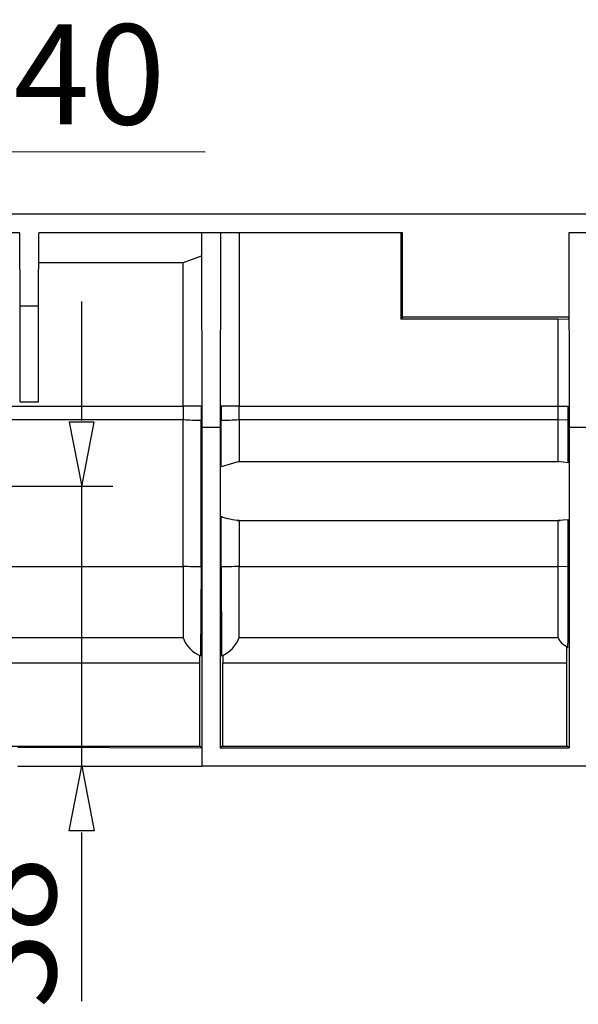
# Model space of a CAD drawing. Units: inches. Extents: x 1.8 to 20.5, y 6.4 to 28.
# Drawn here: x 9.5 to 10.5, y 21.5 to 23.4 of the extents above; entities that cross this region are included whole.
import ezdxf

# ---------------------------------------------------------------- set-up
doc = ezdxf.new("R2010")
doc.units = ezdxf.units.IN
doc.header["$MEASUREMENT"] = 0
doc.layers.add('Layer 1', color=7, linetype='Continuous')

# ---------------------------------------------------------------- blocks, each defined once
blk = doc.blocks.new('block 992')
at = {"layer": 'Layer 1', "color": 0, "linetype": 'Continuous'}
blk.add_line((9.3201, 23.1029), (9.8272, 23.1024), dxfattribs=at)
blk = doc.blocks.new('block 993')
at = {"layer": 'Layer 1', "color": 0, "linetype": 'Continuous', "insert": (9.2661, 23.3469), "char_height": 0.191911, "width": 326.960388, "attachment_point": 1, "line_spacing_factor": 0.899982}
blk.add_mtext('{\\fArial|b0|i0|c0|p0;{\\fArial|b0|i0;Ø40}}', dxfattribs=at)
blk = doc.blocks.new('block 1007')
at = {"layer": 'Layer 1', "color": 0, "linetype": 'Continuous'}
blk.add_line((9.591, 21.4747), (9.591, 21.7978), dxfattribs=at)
blk = doc.blocks.new('block 1008')
at = {"layer": 'Layer 1', "color": 0, "linetype": 'Continuous'}
blk.add_line((9.591, 21.9247), (9.591, 22.461), dxfattribs=at)
blk = doc.blocks.new('block 1009')
at = {"layer": 'Layer 1', "color": 0, "linetype": 'Continuous'}
blk.add_line((9.591, 22.5875), (9.591, 22.8153), dxfattribs=at)
blk = doc.blocks.new('block 1010')
at = {"layer": 'Layer 1', "color": 0, "linetype": 'Continuous'}
blk.add_line((9.6503, 22.461), (9.2333, 22.461), dxfattribs=at)
blk = doc.blocks.new('block 1011')
at = {"layer": 'Layer 1', "color": 0, "linetype": 'Continuous', "insert": (9.5416, 21.4608), "char_height": 0.191911, "attachment_point": 7, "rotation": 90, "line_spacing_factor": 0.899982}
blk.add_mtext('{\\fArial|b0|i0|c0|p0;{\\fArial|b0|i0;{\\fArial|b0|i0;{\\W1;38}}}}', dxfattribs=at)
blk = doc.blocks.new('Polyline_2', base_point=(6172.2583, 14065.2617))
at = {"layer": 'Layer 1', "color": 0, "linetype": 'Continuous'}
for p, q in [((9.567, 21.8012), (9.591, 21.9247)), ((9.591, 21.9247), (9.6149, 21.8012)), ((9.6149, 21.8012), (9.567, 21.8012))]:
    blk.add_line(p, q, dxfattribs=at)
blk = doc.blocks.new('block 1012')
at = {"layer": 'Layer 1', "color": 0, "linetype": 'Continuous'}
blk.add_blockref('Polyline_2', (6172.2583, 14065.2617), dxfattribs=at)
blk = doc.blocks.new('Polyline_3', base_point=(6172.2583, 14570.623))
at = {"layer": 'Layer 1', "color": 0, "linetype": 'Continuous'}
for p, q in [((9.567, 22.5845), (9.591, 22.461)), ((9.6149, 22.5845), (9.567, 22.5845)), ((9.591, 22.461), (9.6149, 22.5845))]:
    blk.add_line(p, q, dxfattribs=at)
blk = doc.blocks.new('block 1013')
at = {"layer": 'Layer 1', "color": 0, "linetype": 'Continuous'}
blk.add_blockref('Polyline_3', (6172.2583, 14570.623), dxfattribs=at)
blk = doc.blocks.new('block 1077')
at = {"layer": 'Layer 1', "color": 0, "linetype": 'Continuous'}
blk.add_line((9.4727, 22.6233), (9.5079, 22.6233), dxfattribs=at)
blk = doc.blocks.new('block 1125')
at = {"layer": 'Layer 1', "color": 0, "linetype": 'Continuous'}
blk.add_line((10.5202, 22.1534), (10.5201, 22.1229), dxfattribs=at)
blk = doc.blocks.new('block 1126')
at = {"layer": 'Layer 1', "color": 0, "linetype": 'Continuous'}
blk.add_line((9.8612, 22.1229), (10.5201, 22.1229), dxfattribs=at)
blk = doc.blocks.new('block 1127')
at = {"layer": 'Layer 1', "color": 0, "linetype": 'Continuous'}
blk.add_line((9.8611, 22.1375), (9.8612, 22.1229), dxfattribs=at)
blk = doc.blocks.new('block 1152')
at = {"layer": 'Layer 1', "color": 0, "linetype": 'Continuous'}
blk.add_line((9.8164, 22.1375), (9.8163, 22.1229), dxfattribs=at)
blk = doc.blocks.new('block 1153')
at = {"layer": 'Layer 1', "color": 0, "linetype": 'Continuous'}
blk.add_line((9.1708, 22.1229), (9.8163, 22.1229), dxfattribs=at)
blk = doc.blocks.new('block 1163')
at = {"layer": 'Layer 1', "color": 0, "linetype": 'Continuous'}
blk.add_line((9.8211, 21.96), (9.8211, 21.9247), dxfattribs=at)
blk = doc.blocks.new('block 1164')
at = {"layer": 'Layer 1', "color": 0, "linetype": 'Continuous'}
blk.add_line((9.4683, 21.9615), (9.8211, 21.96), dxfattribs=at)
blk = doc.blocks.new('block 1166')
at = {"layer": 'Layer 1', "color": 0, "linetype": 'Continuous'}
blk.add_line((9.4683, 21.9247), (9.8211, 21.9247), dxfattribs=at)
blk = doc.blocks.new('block 1226')
at = {"layer": 'Layer 1', "color": 0, "linetype": 'Continuous'}
blk.add_line((9.8564, 21.96), (10.5249, 21.96), dxfattribs=at)
blk = doc.blocks.new('block 1227')
at = {"layer": 'Layer 1', "color": 0, "linetype": 'Continuous'}
blk.add_line((10.5216, 21.9632), (10.5249, 21.96), dxfattribs=at)
blk = doc.blocks.new('block 1228')
at = {"layer": 'Layer 1', "color": 0, "linetype": 'Continuous'}
blk.add_line((9.8596, 21.9632), (10.5216, 21.9632), dxfattribs=at)
blk = doc.blocks.new('block 1229')
at = {"layer": 'Layer 1', "color": 0, "linetype": 'Continuous'}
blk.add_line((9.8596, 21.9632), (9.8564, 21.96), dxfattribs=at)
blk = doc.blocks.new('block 1263')
at = {"layer": 'Layer 1', "color": 0, "linetype": 'Continuous'}
blk.add_line((9.8179, 21.9632), (9.8211, 21.96), dxfattribs=at)
blk = doc.blocks.new('block 1264')
at = {"layer": 'Layer 1', "color": 0, "linetype": 'Continuous'}
blk.add_line((9.1559, 21.9632), (9.8179, 21.9632), dxfattribs=at)
blk = doc.blocks.new('block 1268')
at = {"layer": 'Layer 1', "color": 0, "linetype": 'Continuous'}
blk.add_line((10.2021, 22.9464), (10.2021, 22.782), dxfattribs=at)
blk = doc.blocks.new('block 1290')
at = {"layer": 'Layer 1', "color": 0, "linetype": 'Continuous'}
blk.add_line((10.5242, 22.7857), (10.2058, 22.7857), dxfattribs=at)
blk = doc.blocks.new('block 1291')
at = {"layer": 'Layer 1', "color": 0, "linetype": 'Continuous'}
blk.add_line((10.2058, 22.7857), (10.2021, 22.782), dxfattribs=at)
blk = doc.blocks.new('block 1369')
at = {"layer": 'Layer 1', "color": 0, "linetype": 'Continuous'}
blk.add_line((9.8163, 22.1229), (9.8163, 21.9632), dxfattribs=at)
blk = doc.blocks.new('block 1370')
at = {"layer": 'Layer 1', "color": 0, "linetype": 'Continuous'}
blk.add_line((9.8612, 21.9632), (9.8612, 22.1229), dxfattribs=at)
blk = doc.blocks.new('block 1377')
at = {"layer": 'Layer 1', "color": 0, "linetype": 'Continuous'}
blk.add_line((10.5201, 22.1229), (10.5201, 21.9632), dxfattribs=at)
blk = doc.blocks.new('block 1452')
at = {"layer": 'Layer 1', "color": 0, "linetype": 'Continuous'}
blk.add_line((11.2639, 21.9247), (9.8211, 21.9247), dxfattribs=at)
blk = doc.blocks.new('block 1471')
at = {"layer": 'Layer 1', "color": 0, "linetype": 'Continuous'}
blk.add_line((10.5609, 22.9471), (10.5242, 22.9471), dxfattribs=at)
blk = doc.blocks.new('block 1494')
at = {"layer": 'Layer 1', "color": 0, "linetype": 'Continuous'}
blk.add_line((9.8571, 22.9471), (9.8204, 22.9471), dxfattribs=at)
blk = doc.blocks.new('block 1525')
at = {"layer": 'Layer 1', "color": 0, "linetype": 'Continuous'}
blk.add_line((9.8211, 22.5738), (9.8211, 21.96), dxfattribs=at)
blk = doc.blocks.new('block 1526')
at = {"layer": 'Layer 1', "color": 0, "linetype": 'Continuous'}
blk.add_line((9.8564, 22.5738), (9.8564, 21.96), dxfattribs=at)
blk = doc.blocks.new('block 1533')
at = {"layer": 'Layer 1', "color": 0, "linetype": 'Continuous'}
blk.add_line((10.5249, 22.5738), (10.5249, 21.96), dxfattribs=at)
blk = doc.blocks.new('block 1575')
at = {"layer": 'Layer 1', "color": 0, "linetype": 'Continuous'}
blk.add_line((9.8204, 22.9473), (9.8211, 22.5738), dxfattribs=at)
blk = doc.blocks.new('block 1576')
at = {"layer": 'Layer 1', "color": 0, "linetype": 'Continuous'}
blk.add_line((9.8571, 22.9473), (9.8564, 22.5738), dxfattribs=at)
blk = doc.blocks.new('block 1583')
at = {"layer": 'Layer 1', "color": 0, "linetype": 'Continuous'}
blk.add_line((10.5242, 22.9473), (10.5249, 22.5738), dxfattribs=at)
blk = doc.blocks.new('block 1597')
at = {"layer": 'Layer 1', "color": 0, "linetype": 'Continuous'}
blk.add_line((10.5602, 22.5738), (10.5249, 22.5738), dxfattribs=at)
blk = doc.blocks.new('block 1598')
at = {"layer": 'Layer 1', "color": 0, "linetype": 'Continuous'}
blk.add_line((9.8564, 22.5738), (9.8211, 22.5738), dxfattribs=at)
blk = doc.blocks.new('block 1638')
at = {"layer": 'Layer 1', "color": 0, "linetype": 'Continuous'}
blk.add_line((9.4727, 22.6233), (9.4727, 22.8073), dxfattribs=at)
blk = doc.blocks.new('block 1639')
at = {"layer": 'Layer 1', "color": 0, "linetype": 'Continuous'}
blk.add_line((9.5079, 22.6233), (9.5079, 22.8073), dxfattribs=at)
blk = doc.blocks.new('block 1651')
at = {"layer": 'Layer 1', "color": 0, "linetype": 'Continuous'}
blk.add_line((9.4727, 22.8073), (9.5079, 22.8073), dxfattribs=at)
blk = doc.blocks.new('block 1662')
at = {"layer": 'Layer 1', "color": 0, "linetype": 'Continuous'}
blk.add_line((9.4727, 22.8073), (9.4722, 22.9473), dxfattribs=at)
blk = doc.blocks.new('block 1663')
at = {"layer": 'Layer 1', "color": 0, "linetype": 'Continuous'}
blk.add_line((9.5079, 22.8073), (9.5084, 22.9473), dxfattribs=at)
blk = doc.blocks.new('block 1674')
at = {"layer": 'Layer 1', "color": 0, "linetype": 'Continuous'}
blk.add_line((15.952, 22.9833), (1.8468, 22.9833), dxfattribs=at)
blk = doc.blocks.new('block 1685')
at = {"layer": 'Layer 1', "color": 0, "linetype": 'Continuous'}
blk.add_line((10.2058, 22.7857), (10.2058, 22.9473), dxfattribs=at)
blk = doc.blocks.new('block 1686')
at = {"layer": 'Layer 1', "color": 0, "linetype": 'Continuous'}
blk.add_line((10.2058, 22.9471), (9.8571, 22.9471), dxfattribs=at)
blk = doc.blocks.new('block 1687')
at = {"layer": 'Layer 1', "color": 0, "linetype": 'Continuous'}
blk.add_line((9.8204, 22.9471), (9.5084, 22.9471), dxfattribs=at)
blk = doc.blocks.new('block 1688')
at = {"layer": 'Layer 1', "color": 0, "linetype": 'Continuous'}
blk.add_line((9.4722, 22.9471), (9.1533, 22.9471), dxfattribs=at)
blk = doc.blocks.new('block 1719')
at = {"layer": 'Layer 1', "color": 0, "linetype": 'Continuous'}
blk.add_line((9.8924, 22.5893), (10.5039, 22.5893), dxfattribs=at)
blk = doc.blocks.new('block 1720')
at = {"layer": 'Layer 1', "color": 0, "linetype": 'Continuous'}
blk.add_line((9.8924, 22.6152), (10.5039, 22.6152), dxfattribs=at)
blk = doc.blocks.new('block 1745')
at = {"layer": 'Layer 1', "color": 0, "linetype": 'Continuous'}
blk.add_line((9.8924, 22.3079), (10.5039, 22.3079), dxfattribs=at)
blk = doc.blocks.new('block 1763')
at = {"layer": 'Layer 1', "color": 0, "linetype": 'Continuous'}
blk.add_line((9.8924, 22.1717), (10.504, 22.1717), dxfattribs=at)
blk = doc.blocks.new('block 1771')
at = {"layer": 'Layer 1', "color": 0, "linetype": 'Continuous'}
blk.add_line((9.3094, 22.5893), (9.7851, 22.5893), dxfattribs=at)
blk = doc.blocks.new('block 1772')
at = {"layer": 'Layer 1', "color": 0, "linetype": 'Continuous'}
blk.add_line((9.3004, 22.6152), (9.7851, 22.6152), dxfattribs=at)
blk = doc.blocks.new('block 1773')
at = {"layer": 'Layer 1', "color": 0, "linetype": 'Continuous'}
blk.add_line((9.3009, 22.3079), (9.7851, 22.3079), dxfattribs=at)
blk = doc.blocks.new('block 1776')
at = {"layer": 'Layer 1', "color": 0, "linetype": 'Continuous'}
blk.add_line((9.2186, 22.1717), (9.7851, 22.1717), dxfattribs=at)
blk = doc.blocks.new('block 1781')
at = {"layer": 'Layer 1', "color": 0, "linetype": 'Continuous'}
blk.add_line((10.5039, 22.782), (10.2021, 22.782), dxfattribs=at)
blk = doc.blocks.new('block 1792')
at = {"layer": 'Layer 1', "color": 0, "linetype": 'Continuous'}
blk.add_line((10.5039, 22.782), (10.5233, 22.7823), dxfattribs=at)
blk = doc.blocks.new('block 1851')
at = {"layer": 'Layer 1', "color": 0, "linetype": 'Continuous'}
blk.add_line((10.5233, 22.5062), (10.5039, 22.5088), dxfattribs=at)
blk = doc.blocks.new('block 1852')
at = {"layer": 'Layer 1', "color": 0, "linetype": 'Continuous'}
blk.add_line((9.8924, 22.5088), (9.8579, 22.4989), dxfattribs=at)
blk = doc.blocks.new('block 1853')
at = {"layer": 'Layer 1', "color": 0, "linetype": 'Continuous'}
blk.add_open_spline([(9.8579, 22.4038), (9.8665, 22.4001), (9.883, 22.3965), (9.8924, 22.3964)], degree=3, dxfattribs=at)
blk = doc.blocks.new('block 1854')
at = {"layer": 'Layer 1', "color": 0, "linetype": 'Continuous'}
blk.add_line((10.5039, 22.3964), (10.5233, 22.3975), dxfattribs=at)
blk = doc.blocks.new('block 1870')
at = {"layer": 'Layer 1', "color": 0, "linetype": 'Continuous'}
blk.add_line((9.8196, 22.9026), (9.7851, 22.8899), dxfattribs=at)
blk = doc.blocks.new('block 1966')
at = {"layer": 'Layer 1', "color": 0, "linetype": 'Continuous'}
blk.add_line((9.8924, 22.6152), (9.8579, 22.6152), dxfattribs=at)
blk = doc.blocks.new('block 1967')
at = {"layer": 'Layer 1', "color": 0, "linetype": 'Continuous'}
blk.add_line((9.8196, 22.6152), (9.7851, 22.6152), dxfattribs=at)
blk = doc.blocks.new('block 1968')
at = {"layer": 'Layer 1', "color": 0, "linetype": 'Continuous'}
blk.add_open_spline([(9.7851, 22.5893), (9.7891, 22.5888), (9.8046, 22.5882), (9.8196, 22.5881)], degree=3, dxfattribs=at)
blk = doc.blocks.new('block 1969')
at = {"layer": 'Layer 1', "color": 0, "linetype": 'Continuous'}
blk.add_open_spline([(9.8579, 22.5881), (9.8729, 22.5882), (9.8884, 22.5888), (9.8924, 22.5893)], degree=3, dxfattribs=at)
blk = doc.blocks.new('block 1970')
at = {"layer": 'Layer 1', "color": 0, "linetype": 'Continuous'}
blk.add_open_spline([(9.8924, 22.3079), (9.8884, 22.3074), (9.8729, 22.3069), (9.8579, 22.3067)], degree=3, dxfattribs=at)
blk = doc.blocks.new('block 1971')
at = {"layer": 'Layer 1', "color": 0, "linetype": 'Continuous'}
blk.add_open_spline([(9.8196, 22.3067), (9.8046, 22.3069), (9.7891, 22.3074), (9.7851, 22.3079)], degree=3, dxfattribs=at)
blk = doc.blocks.new('block 1972')
at = {"layer": 'Layer 1', "color": 0, "linetype": 'Continuous'}
blk.add_open_spline([(9.7851, 22.1717), (9.7891, 22.157), (9.8042, 22.1411), (9.8188, 22.1365)], degree=3, dxfattribs=at)
blk = doc.blocks.new('block 1973')
at = {"layer": 'Layer 1', "color": 0, "linetype": 'Continuous'}
blk.add_open_spline([(9.8587, 22.1365), (9.8733, 22.1411), (9.8884, 22.157), (9.8924, 22.1717)], degree=3, dxfattribs=at)
blk = doc.blocks.new('block 1991')
at = {"layer": 'Layer 1', "color": 0, "linetype": 'Continuous'}
blk.add_line((10.5233, 22.3072), (10.5039, 22.3079), dxfattribs=at)
blk = doc.blocks.new('block 1992')
at = {"layer": 'Layer 1', "color": 0, "linetype": 'Continuous'}
blk.add_line((10.5039, 22.5893), (10.5233, 22.5886), dxfattribs=at)
blk = doc.blocks.new('block 1995')
at = {"layer": 'Layer 1', "color": 0, "linetype": 'Continuous'}
blk.add_open_spline([(10.5226, 22.152), (10.5154, 22.1553), (10.5069, 22.1643), (10.504, 22.1717)], degree=3, dxfattribs=at)
blk = doc.blocks.new('block 1996')
at = {"layer": 'Layer 1', "color": 0, "linetype": 'Continuous'}
blk.add_line((10.5039, 22.6152), (10.5233, 22.6152), dxfattribs=at)
blk = doc.blocks.new('block 2027')
at = {"layer": 'Layer 1', "color": 0, "linetype": 'Continuous'}
blk.add_line((9.8924, 22.5893), (9.8924, 22.6152), dxfattribs=at)
blk = doc.blocks.new('block 2028')
at = {"layer": 'Layer 1', "color": 0, "linetype": 'Continuous'}
blk.add_line((10.5039, 22.5893), (10.5039, 22.6152), dxfattribs=at)
blk = doc.blocks.new('block 2076')
at = {"layer": 'Layer 1', "color": 0, "linetype": 'Continuous'}
blk.add_line((9.8924, 22.5893), (9.8924, 22.5088), dxfattribs=at)
blk = doc.blocks.new('block 2077')
at = {"layer": 'Layer 1', "color": 0, "linetype": 'Continuous'}
blk.add_line((9.8924, 22.3964), (9.8924, 22.3079), dxfattribs=at)
blk = doc.blocks.new('block 2078')
at = {"layer": 'Layer 1', "color": 0, "linetype": 'Continuous'}
blk.add_line((10.5039, 22.3079), (10.5039, 22.3964), dxfattribs=at)
blk = doc.blocks.new('block 2079')
at = {"layer": 'Layer 1', "color": 0, "linetype": 'Continuous'}
blk.add_line((10.5039, 22.5088), (10.5039, 22.5893), dxfattribs=at)
blk = doc.blocks.new('block 2124')
at = {"layer": 'Layer 1', "color": 0, "linetype": 'Continuous'}
blk.add_line((9.8924, 22.1717), (9.8924, 22.3079), dxfattribs=at)
blk = doc.blocks.new('block 2125')
at = {"layer": 'Layer 1', "color": 0, "linetype": 'Continuous'}
blk.add_line((10.504, 22.1717), (10.5039, 22.3079), dxfattribs=at)
blk = doc.blocks.new('block 2140')
at = {"layer": 'Layer 1', "color": 0, "linetype": 'Continuous'}
blk.add_line((9.7851, 22.6152), (9.7851, 22.5893), dxfattribs=at)
blk = doc.blocks.new('block 2141')
at = {"layer": 'Layer 1', "color": 0, "linetype": 'Continuous'}
blk.add_line((9.7851, 22.3079), (9.7851, 22.5893), dxfattribs=at)
blk = doc.blocks.new('block 2143')
at = {"layer": 'Layer 1', "color": 0, "linetype": 'Continuous'}
blk.add_line((9.7851, 22.3079), (9.7851, 22.1717), dxfattribs=at)
blk = doc.blocks.new('block 2181')
at = {"layer": 'Layer 1', "color": 0, "linetype": 'Continuous'}
blk.add_line((9.8924, 22.9464), (9.8924, 22.6152), dxfattribs=at)
blk = doc.blocks.new('block 2182')
at = {"layer": 'Layer 1', "color": 0, "linetype": 'Continuous'}
blk.add_line((10.5039, 22.6152), (10.5039, 22.782), dxfattribs=at)
blk = doc.blocks.new('block 2209')
at = {"layer": 'Layer 1', "color": 0, "linetype": 'Continuous'}
blk.add_line((9.7851, 22.8899), (9.5088, 22.8899), dxfattribs=at)
blk = doc.blocks.new('block 2211')
at = {"layer": 'Layer 1', "color": 0, "linetype": 'Continuous'}
blk.add_line((9.7851, 22.6152), (9.7851, 22.8899), dxfattribs=at)
blk = doc.blocks.new('block 2259')
at = {"layer": 'Layer 1', "color": 0, "linetype": 'Continuous'}
blk.add_line((9.8196, 22.6152), (9.8196, 22.5881), dxfattribs=at)
blk = doc.blocks.new('block 2260')
at = {"layer": 'Layer 1', "color": 0, "linetype": 'Continuous'}
blk.add_line((9.8196, 22.3067), (9.8196, 22.5881), dxfattribs=at)
blk = doc.blocks.new('block 2261')
at = {"layer": 'Layer 1', "color": 0, "linetype": 'Continuous'}
blk.add_line((9.8196, 22.3067), (9.8188, 22.1365), dxfattribs=at)
blk = doc.blocks.new('block 2262')
at = {"layer": 'Layer 1', "color": 0, "linetype": 'Continuous'}
blk.add_line((9.8579, 22.6152), (9.8579, 22.5881), dxfattribs=at)
blk = doc.blocks.new('block 2263')
at = {"layer": 'Layer 1', "color": 0, "linetype": 'Continuous'}
blk.add_line((9.8579, 22.4989), (9.8579, 22.5881), dxfattribs=at)
blk = doc.blocks.new('block 2264')
at = {"layer": 'Layer 1', "color": 0, "linetype": 'Continuous'}
blk.add_line((9.8579, 22.3067), (9.8579, 22.4038), dxfattribs=at)
blk = doc.blocks.new('block 2265')
at = {"layer": 'Layer 1', "color": 0, "linetype": 'Continuous'}
blk.add_line((9.8579, 22.3067), (9.8587, 22.1365), dxfattribs=at)
blk = doc.blocks.new('block 2288')
at = {"layer": 'Layer 1', "color": 0, "linetype": 'Continuous'}
blk.add_line((10.5233, 22.5062), (10.5233, 22.5886), dxfattribs=at)
blk = doc.blocks.new('block 2289')
at = {"layer": 'Layer 1', "color": 0, "linetype": 'Continuous'}
blk.add_line((10.5233, 22.3072), (10.5233, 22.3975), dxfattribs=at)
blk = doc.blocks.new('block 2290')
at = {"layer": 'Layer 1', "color": 0, "linetype": 'Continuous'}
blk.add_open_spline([(10.5226, 22.152), (10.5226, 22.152), (10.5226, 22.1522), (10.5226, 22.1526), (10.5226, 22.1526), (10.5226, 22.1526), (10.5226, 22.1526), (10.5227, 22.1533), (10.5227, 22.1546), (10.5227, 22.1565), (10.5227, 22.1565), (10.5227, 22.1565), (10.5227, 22.1565), (10.5228, 22.1594), (10.5228, 22.1635), (10.5229, 22.1689), (10.5229, 22.1689), (10.5229, 22.1689), (10.5229, 22.1689), (10.5229, 22.1741), (10.523, 22.1803), (10.523, 22.1876), (10.523, 22.1876), (10.523, 22.1876), (10.523, 22.1876), (10.5231, 22.1949), (10.5231, 22.2031), (10.5231, 22.2121), (10.5231, 22.2121), (10.5231, 22.2121), (10.5231, 22.2121), (10.5232, 22.2203), (10.5232, 22.2292), (10.5232, 22.2386), (10.5232, 22.2386), (10.5232, 22.2386), (10.5232, 22.2386), (10.5232, 22.2453), (10.5233, 22.2522), (10.5233, 22.2593), (10.5233, 22.2593), (10.5233, 22.2593), (10.5233, 22.2593), (10.5233, 22.2687), (10.5233, 22.2783), (10.5233, 22.2881), (10.5233, 22.2881), (10.5233, 22.2881), (10.5233, 22.2881), (10.5233, 22.2945), (10.5233, 22.3008), (10.5233, 22.3072)], degree=3, knots=[0, 0, 0, 0, 1, 1, 1, 2, 2, 2, 3, 3, 3, 4, 4, 4, 5, 5, 5, 6, 6, 6, 7, 7, 7, 8, 8, 8, 9, 9, 9, 10, 10, 10, 11, 11, 11, 12, 12, 12, 13, 13, 13, 14, 14, 14, 15, 15, 15, 16, 16, 16, 17, 17, 17, 17], dxfattribs=at)
blk = doc.blocks.new('block 2291')
at = {"layer": 'Layer 1', "color": 0, "linetype": 'Continuous'}
blk.add_line((10.5233, 22.5886), (10.5233, 22.6152), dxfattribs=at)
blk = doc.blocks.new('block 2320')
at = {"layer": 'Layer 1', "color": 0, "linetype": 'Continuous'}
blk.add_line((9.8913, 22.5089), (10.5055, 22.5089), dxfattribs=at)
blk = doc.blocks.new('block 2321')
at = {"layer": 'Layer 1', "color": 0, "linetype": 'Continuous'}
blk.add_line((9.8895, 22.3959), (10.508, 22.3959), dxfattribs=at)

msp = doc.modelspace()

# ---------------------------------------------------------------- block references
at = {"layer": 'Layer 1', "color": 7, "linetype": 'Continuous'}
for name in ['block 993', 'block 992', 'block 1674', 'block 1688', 'block 1662', 'block 1663', 'block 1687', 'block 1575', 'block 1494', 'block 1576', 'block 1686', 'block 2181', 'block 1268', 'block 1685', 'block 1583', 'block 1471', 'block 1870', 'block 2209', 'block 2211', 'block 1638', 'block 1651', 'block 1639', 'block 1009', 'block 1291', 'block 1781', 'block 1290', 'block 1792', 'block 2182', 'block 1772', 'block 1077', 'block 1967', 'block 2140', 'block 2259', 'block 1966', 'block 2262', 'block 1720', 'block 2027', 'block 1996', 'block 2028', 'block 2291', 'block 1771', 'block 1013', 'block 1968', 'block 2141', 'block 2260', 'block 1525', 'block 1598', 'block 1526', 'block 1969', 'block 2263', 'block 1719', 'block 2076', 'block 1992', 'block 2079', 'block 2288', 'block 1533', 'block 1597', 'block 1852', 'block 2320', 'block 1851', 'block 1010', 'block 1008', 'block 1853', 'block 2264', 'block 2321', 'block 2077', 'block 1854', 'block 2078', 'block 2289', 'block 1773', 'block 1971', 'block 2143', 'block 2261', 'block 1970', 'block 2265', 'block 1745', 'block 2124', 'block 1991', 'block 2125', 'block 2290', 'block 1776', 'block 1972', 'block 1973', 'block 1763', 'block 1995', 'block 1125', 'block 1153', 'block 1152', 'block 1369', 'block 1127', 'block 1126', 'block 1370', 'block 1377', 'block 1264', 'block 1164', 'block 1263', 'block 1163', 'block 1229', 'block 1226', 'block 1228', 'block 1227', 'block 1166', 'block 1012', 'block 1452', 'block 1007', 'block 1011']:
    msp.add_blockref(name, (0, 0), dxfattribs=at)

doc.saveas('drawing.dxf')
